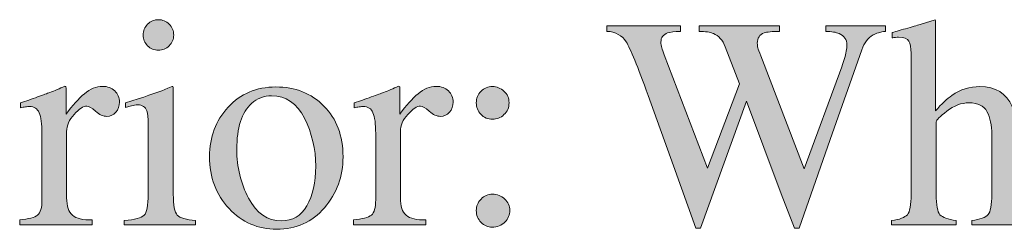
# Model space of a CAD drawing. Units: inches. Extents: x 0 to 11, y -8.5 to 0.
# Drawn here: x 7.8 to 8.2, y -1.6 to -1.5 of the extents above; entities that cross this region are included whole.
import ezdxf

# ---------------------------------------------------------------- set-up
doc = ezdxf.new("R2010")
doc.units = ezdxf.units.IN
doc.header["$MEASUREMENT"] = 0
doc.layers.add('Layer 1', color=7, linetype='Continuous')

# ---------------------------------------------------------------- blocks, each defined once
blk = doc.blocks.new('block 399')
at = {"layer": 'Layer 1', "true_color": 0xffffff}
h = blk.add_hatch(color=7, dxfattribs=at)
h.dxf.hatch_style = 2
edge = h.paths.add_edge_path()
edge.add_spline(control_points=[(7.84809, -1.57094), (7.85244, -1.57053), (7.85518, -1.56978), (7.85634, -1.56871), (7.85746, -1.56763), (7.85805, -1.56471), (7.85805, -1.55995), (7.85805, -1.55995), (7.85805, -1.53084), (7.85805, -1.53084), (7.85805, -1.5282), (7.85786, -1.52637), (7.85749, -1.52534), (7.85688, -1.52368), (7.8556, -1.52284), (7.85365, -1.52284), (7.85319, -1.52284), (7.85276, -1.52288), (7.85234, -1.52296), (7.8519, -1.52304), (7.85067, -1.52337), (7.84863, -1.52394), (7.84863, -1.52394), (7.84863, -1.52205), (7.84863, -1.52205), (7.84863, -1.52205), (7.85126, -1.52119), (7.85126, -1.52119), (7.85838, -1.51888), (7.86335, -1.51713), (7.86616, -1.51595), (7.8673, -1.51546), (7.86803, -1.51522), (7.86835, -1.51522), (7.86844, -1.5155), (7.86848, -1.5158), (7.86848, -1.51613), (7.86848, -1.51613), (7.86848, -1.55995), (7.86848, -1.55995), (7.86848, -1.56459), (7.86903, -1.5675), (7.87016, -1.56868), (7.87127, -1.56986), (7.87381, -1.57061), (7.87775, -1.57094), (7.87775, -1.57094), (7.87775, -1.57265), (7.87775, -1.57265), (7.87775, -1.57265), (7.84809, -1.57265), (7.84809, -1.57265), (7.84809, -1.57265), (7.84809, -1.57094), (7.84809, -1.57094)], knot_values=[0, 0, 0, 0, 1, 1, 1, 2, 2, 2, 3, 3, 3, 4, 4, 4, 5, 5, 5, 6, 6, 6, 7, 7, 7, 8, 8, 8, 9, 9, 9, 10, 10, 10, 11, 11, 11, 12, 12, 12, 13, 13, 13, 14, 14, 14, 15, 15, 15, 16, 16, 16, 17, 17, 17, 18, 18, 18, 18], degree=3, periodic=1)
edge = h.paths.add_edge_path()
edge.add_spline(control_points=[(7.8578, -1.48933), (7.85902, -1.48806), (7.86051, -1.48744), (7.8623, -1.48744), (7.86405, -1.48744), (7.86556, -1.48806), (7.86679, -1.4893), (7.86804, -1.49053), (7.86865, -1.49204), (7.86865, -1.49382), (7.86865, -1.49556), (7.86804, -1.49704), (7.86679, -1.49828), (7.86556, -1.49953), (7.86405, -1.50014), (7.8623, -1.50014), (7.86051, -1.50014), (7.85902, -1.49953), (7.8578, -1.49828), (7.85658, -1.49704), (7.85596, -1.49556), (7.85596, -1.49382), (7.85596, -1.49208), (7.85658, -1.49057), (7.8578, -1.48933)], knot_values=[0, 0, 0, 0, 1, 1, 1, 2, 2, 2, 3, 3, 3, 4, 4, 4, 5, 5, 5, 6, 6, 6, 7, 7, 7, 8, 8, 8, 8], degree=3, periodic=1)
h = blk.add_hatch(color=7, dxfattribs=at)
h.dxf.hatch_style = 2
edge = h.paths.add_edge_path()
edge.add_spline(control_points=[(8.07951, -1.48994), (8.07951, -1.48994), (8.07951, -1.49227), (8.07951, -1.49227), (8.07703, -1.49235), (8.07525, -1.49257), (8.07419, -1.49293), (8.07232, -1.49363), (8.07138, -1.49489), (8.07138, -1.49672), (8.07138, -1.49753), (8.07149, -1.49833), (8.07172, -1.4991), (8.07194, -1.49988), (8.07228, -1.50087), (8.07273, -1.50209), (8.07273, -1.50209), (8.09081, -1.54909), (8.09081, -1.54909), (8.09081, -1.54909), (8.10402, -1.51407), (8.10402, -1.51407), (8.10402, -1.51407), (8.09817, -1.49874), (8.09817, -1.49874), (8.09707, -1.49597), (8.09542, -1.49411), (8.09322, -1.49318), (8.09192, -1.49261), (8.08995, -1.49231), (8.08731, -1.49227), (8.08731, -1.49227), (8.08731, -1.48994), (8.08731, -1.48994), (8.08731, -1.48994), (8.12078, -1.48994), (8.12078, -1.48994), (8.12078, -1.48994), (8.12078, -1.49227), (8.12078, -1.49227), (8.11765, -1.49231), (8.11549, -1.49253), (8.11431, -1.49293), (8.11244, -1.49363), (8.1115, -1.49505), (8.1115, -1.49721), (8.1115, -1.49794), (8.11159, -1.49858), (8.11175, -1.49913), (8.11191, -1.49967), (8.11232, -1.50081), (8.11297, -1.50252), (8.11297, -1.50252), (8.13104, -1.5494), (8.13104, -1.5494), (8.13104, -1.5494), (8.14667, -1.50697), (8.14667, -1.50697), (8.14757, -1.50457), (8.14818, -1.50244), (8.14851, -1.50057), (8.14871, -1.49951), (8.1488, -1.49866), (8.1488, -1.49799), (8.1488, -1.49569), (8.14771, -1.49407), (8.14551, -1.49318), (8.14429, -1.49265), (8.14246, -1.49235), (8.14001, -1.49227), (8.14001, -1.49227), (8.14001, -1.48994), (8.14001, -1.48994), (8.14001, -1.48994), (8.16484, -1.48994), (8.16484, -1.48994), (8.16484, -1.48994), (8.16484, -1.49227), (8.16484, -1.49227), (8.1626, -1.49259), (8.16089, -1.4931), (8.15971, -1.49379), (8.15759, -1.49497), (8.15601, -1.49702), (8.15495, -1.49991), (8.15495, -1.49991), (8.14186, -1.53716), (8.14186, -1.53716), (8.14186, -1.53716), (8.13681, -1.55154), (8.13681, -1.55154), (8.13681, -1.55154), (8.12889, -1.57411), (8.12889, -1.57411), (8.12889, -1.57411), (8.12695, -1.57411), (8.12695, -1.57411), (8.12695, -1.57411), (8.12149, -1.5598), (8.12149, -1.5598), (8.12149, -1.5598), (8.10701, -1.52131), (8.10701, -1.52131), (8.10701, -1.52131), (8.08782, -1.57411), (8.08782, -1.57411), (8.08782, -1.57411), (8.08594, -1.57411), (8.08594, -1.57411), (8.08594, -1.57411), (8.07662, -1.54822), (8.07662, -1.54822), (8.07662, -1.54822), (8.06608, -1.51891), (8.06608, -1.51891), (8.06173, -1.50684), (8.05869, -1.49943), (8.05697, -1.49668), (8.05523, -1.49394), (8.05254, -1.49247), (8.04888, -1.49227), (8.04888, -1.49227), (8.04888, -1.48994), (8.04888, -1.48994), (8.04888, -1.48994), (8.07951, -1.48994), (8.07951, -1.48994)], knot_values=[0, 0, 0, 0, 1, 1, 1, 2, 2, 2, 3, 3, 3, 4, 4, 4, 5, 5, 5, 6, 6, 6, 7, 7, 7, 8, 8, 8, 9, 9, 9, 10, 10, 10, 11, 11, 11, 12, 12, 12, 13, 13, 13, 14, 14, 14, 15, 15, 15, 16, 16, 16, 17, 17, 17, 18, 18, 18, 19, 19, 19, 20, 20, 20, 21, 21, 21, 22, 22, 22, 23, 23, 23, 24, 24, 24, 25, 25, 25, 26, 26, 26, 27, 27, 27, 28, 28, 28, 29, 29, 29, 30, 30, 30, 31, 31, 31, 32, 32, 32, 33, 33, 33, 34, 34, 34, 35, 35, 35, 36, 36, 36, 37, 37, 37, 38, 38, 38, 39, 39, 39, 40, 40, 40, 41, 41, 41, 42, 42, 42, 42], degree=3, periodic=1)
h = blk.add_hatch(color=7, dxfattribs=at)
h.dxf.hatch_style = 2
edge = h.paths.add_edge_path()
edge.add_spline(control_points=[(8.16737, -1.57094), (8.17071, -1.57049), (8.17289, -1.56966), (8.17394, -1.56847), (8.17497, -1.56726), (8.1755, -1.56443), (8.1755, -1.55995), (8.1755, -1.55995), (8.1755, -1.50136), (8.1755, -1.50136), (8.1755, -1.49908), (8.1752, -1.4974), (8.1746, -1.49632), (8.17402, -1.49524), (8.17258, -1.49471), (8.1703, -1.49471), (8.16985, -1.49471), (8.16942, -1.49474), (8.16899, -1.49479), (8.16857, -1.49486), (8.16808, -1.49493), (8.16755, -1.49501), (8.16755, -1.49501), (8.16755, -1.49281), (8.16755, -1.49281), (8.16934, -1.49228), (8.17155, -1.49164), (8.17418, -1.49089), (8.1768, -1.49014), (8.17862, -1.4896), (8.17965, -1.48927), (8.17965, -1.48927), (8.18551, -1.48744), (8.18551, -1.48744), (8.18551, -1.48744), (8.18561, -1.48787), (8.18561, -1.48787), (8.18561, -1.48787), (8.18561, -1.52534), (8.18561, -1.52534), (8.18819, -1.52241), (8.19046, -1.52026), (8.19245, -1.51888), (8.19603, -1.51644), (8.19991, -1.51522), (8.20406, -1.51522), (8.21065, -1.51522), (8.21514, -1.51799), (8.21754, -1.52352), (8.21884, -1.52645), (8.2195, -1.53029), (8.2195, -1.53505), (8.2195, -1.53505), (8.2195, -1.55995), (8.2195, -1.55995), (8.2195, -1.56426), (8.22, -1.56707), (8.22099, -1.56837), (8.22199, -1.56968), (8.22403, -1.57053), (8.22712, -1.57094), (8.22712, -1.57094), (8.22712, -1.57265), (8.22712, -1.57265), (8.22712, -1.57265), (8.2007, -1.57265), (8.2007, -1.57265), (8.2007, -1.57265), (8.2007, -1.57094), (8.2007, -1.57094), (8.20424, -1.57045), (8.20652, -1.56962), (8.20753, -1.56844), (8.20855, -1.56726), (8.20905, -1.56443), (8.20905, -1.55995), (8.20905, -1.55995), (8.20905, -1.53524), (8.20905, -1.53524), (8.20905, -1.53129), (8.2084, -1.52809), (8.20707, -1.52565), (8.20576, -1.52321), (8.20326, -1.52199), (8.1996, -1.52199), (8.19642, -1.52199), (8.19335, -1.52313), (8.19039, -1.5254), (8.18741, -1.52768), (8.18593, -1.52917), (8.18593, -1.52987), (8.18593, -1.52987), (8.18593, -1.55995), (8.18593, -1.55995), (8.18593, -1.56451), (8.18646, -1.56736), (8.18751, -1.5685), (8.18857, -1.56963), (8.19082, -1.57045), (8.1943, -1.57094), (8.1943, -1.57094), (8.1943, -1.57265), (8.1943, -1.57265), (8.1943, -1.57265), (8.16737, -1.57265), (8.16737, -1.57265), (8.16737, -1.57265), (8.16737, -1.57094), (8.16737, -1.57094)], knot_values=[0, 0, 0, 0, 1, 1, 1, 2, 2, 2, 3, 3, 3, 4, 4, 4, 5, 5, 5, 6, 6, 6, 7, 7, 7, 8, 8, 8, 9, 9, 9, 10, 10, 10, 11, 11, 11, 12, 12, 12, 13, 13, 13, 14, 14, 14, 15, 15, 15, 16, 16, 16, 17, 17, 17, 18, 18, 18, 19, 19, 19, 20, 20, 20, 21, 21, 21, 22, 22, 22, 23, 23, 23, 24, 24, 24, 25, 25, 25, 26, 26, 26, 27, 27, 27, 28, 28, 28, 29, 29, 29, 30, 30, 30, 31, 31, 31, 32, 32, 32, 33, 33, 33, 34, 34, 34, 35, 35, 35, 36, 36, 36, 36], degree=3, periodic=1)
h = blk.add_hatch(color=7, dxfattribs=at)
h.dxf.hatch_style = 2
edge = h.paths.add_edge_path()
edge.add_spline(control_points=[(7.80457, -1.57064), (7.80831, -1.57031), (7.8108, -1.56965), (7.81203, -1.56864), (7.81325, -1.56765), (7.81384, -1.56552), (7.81384, -1.56227), (7.81384, -1.56227), (7.81384, -1.53475), (7.81384, -1.53475), (7.81384, -1.53071), (7.81348, -1.52783), (7.81272, -1.52611), (7.81197, -1.52437), (7.81059, -1.52352), (7.80861, -1.52352), (7.80819, -1.52352), (7.80766, -1.52356), (7.80698, -1.52367), (7.80632, -1.52376), (7.80561, -1.5239), (7.80488, -1.52406), (7.80488, -1.52406), (7.80488, -1.52205), (7.80488, -1.52205), (7.80718, -1.52124), (7.80956, -1.5204), (7.812, -1.51954), (7.81443, -1.51869), (7.81611, -1.51808), (7.81704, -1.51771), (7.81908, -1.51694), (7.82117, -1.51606), (7.82331, -1.51508), (7.82359, -1.51508), (7.82377, -1.51519), (7.82383, -1.51539), (7.82389, -1.5156), (7.82392, -1.51603), (7.82392, -1.51668), (7.82392, -1.51668), (7.82392, -1.52669), (7.82392, -1.52669), (7.82654, -1.52307), (7.82905, -1.52024), (7.83148, -1.5182), (7.8339, -1.51617), (7.83643, -1.51515), (7.83904, -1.51515), (7.84112, -1.51515), (7.84281, -1.51577), (7.84412, -1.51701), (7.84542, -1.51826), (7.84607, -1.51982), (7.84607, -1.52167), (7.84607, -1.52336), (7.84558, -1.52475), (7.84458, -1.52589), (7.84359, -1.52703), (7.84233, -1.5276), (7.84083, -1.5276), (7.83927, -1.5276), (7.83773, -1.5269), (7.83615, -1.52547), (7.83459, -1.52405), (7.83336, -1.52333), (7.83247, -1.52333), (7.83104, -1.52333), (7.82929, -1.52448), (7.82722, -1.52677), (7.82514, -1.52908), (7.8241, -1.53144), (7.8241, -1.53388), (7.8241, -1.53388), (7.8241, -1.56141), (7.8241, -1.56141), (7.8241, -1.56491), (7.82491, -1.56734), (7.82654, -1.56871), (7.82817, -1.57007), (7.83088, -1.57072), (7.83466, -1.57064), (7.83466, -1.57064), (7.83466, -1.57265), (7.83466, -1.57265), (7.83466, -1.57265), (7.80457, -1.57265), (7.80457, -1.57265), (7.80457, -1.57265), (7.80457, -1.57064), (7.80457, -1.57064)], knot_values=[0, 0, 0, 0, 1, 1, 1, 2, 2, 2, 3, 3, 3, 4, 4, 4, 5, 5, 5, 6, 6, 6, 7, 7, 7, 8, 8, 8, 9, 9, 9, 10, 10, 10, 11, 11, 11, 12, 12, 12, 13, 13, 13, 14, 14, 14, 15, 15, 15, 16, 16, 16, 17, 17, 17, 18, 18, 18, 19, 19, 19, 20, 20, 20, 21, 21, 21, 22, 22, 22, 23, 23, 23, 24, 24, 24, 25, 25, 25, 26, 26, 26, 27, 27, 27, 28, 28, 28, 29, 29, 29, 30, 30, 30, 30], degree=3, periodic=1)
h = blk.add_hatch(color=7, dxfattribs=at)
h.dxf.hatch_style = 2
edge = h.paths.add_edge_path()
edge.add_spline(control_points=[(7.89128, -1.52379), (7.89643, -1.51819), (7.90305, -1.51539), (7.91115, -1.51539), (7.9192, -1.51539), (7.92588, -1.51804), (7.93117, -1.52333), (7.93646, -1.52862), (7.9391, -1.53566), (7.9391, -1.54445), (7.9391, -1.55254), (7.93654, -1.55958), (7.93141, -1.56557), (7.92628, -1.57155), (7.91965, -1.57454), (7.91151, -1.57454), (7.9037, -1.57454), (7.89708, -1.57167), (7.89167, -1.56593), (7.88626, -1.56019), (7.88356, -1.55299), (7.88356, -1.54433), (7.88356, -1.53623), (7.88614, -1.52938), (7.89128, -1.52379)], knot_values=[0, 0, 0, 0, 1, 1, 1, 2, 2, 2, 3, 3, 3, 4, 4, 4, 5, 5, 5, 6, 6, 6, 7, 7, 7, 8, 8, 8, 8], degree=3, periodic=1)
edge = h.paths.add_edge_path()
edge.add_spline(control_points=[(7.90103, -1.52223), (7.89695, -1.52593), (7.89491, -1.53232), (7.89491, -1.5414), (7.89491, -1.54864), (7.89655, -1.55539), (7.89983, -1.56166), (7.90312, -1.56793), (7.90767, -1.57106), (7.91351, -1.57106), (7.91806, -1.57106), (7.92158, -1.56897), (7.92405, -1.56478), (7.92651, -1.56059), (7.92775, -1.55509), (7.92775, -1.54829), (7.92775, -1.54126), (7.92617, -1.53461), (7.92304, -1.5284), (7.91989, -1.52216), (7.91535, -1.51906), (7.9094, -1.51906), (7.90618, -1.51906), (7.90339, -1.52011), (7.90103, -1.52223)], knot_values=[0, 0, 0, 0, 1, 1, 1, 2, 2, 2, 3, 3, 3, 4, 4, 4, 5, 5, 5, 6, 6, 6, 7, 7, 7, 8, 8, 8, 8], degree=3, periodic=1)
h = blk.add_hatch(color=7, dxfattribs=at)
h.dxf.hatch_style = 2
edge = h.paths.add_edge_path()
edge.add_spline(control_points=[(7.94343, -1.57064), (7.94717, -1.57031), (7.94967, -1.56965), (7.95089, -1.56864), (7.95211, -1.56765), (7.9527, -1.56552), (7.9527, -1.56227), (7.9527, -1.56227), (7.9527, -1.53475), (7.9527, -1.53475), (7.9527, -1.53071), (7.95234, -1.52783), (7.95158, -1.52611), (7.95083, -1.52437), (7.94945, -1.52352), (7.94747, -1.52352), (7.94705, -1.52352), (7.94652, -1.52356), (7.94584, -1.52367), (7.94518, -1.52376), (7.94447, -1.5239), (7.94374, -1.52406), (7.94374, -1.52406), (7.94374, -1.52205), (7.94374, -1.52205), (7.94604, -1.52124), (7.94842, -1.5204), (7.95086, -1.51954), (7.95329, -1.51869), (7.95497, -1.51808), (7.95591, -1.51771), (7.95794, -1.51694), (7.96003, -1.51606), (7.96217, -1.51508), (7.96246, -1.51508), (7.96263, -1.51519), (7.96269, -1.51539), (7.96275, -1.5156), (7.96278, -1.51603), (7.96278, -1.51668), (7.96278, -1.51668), (7.96278, -1.52669), (7.96278, -1.52669), (7.9654, -1.52307), (7.96791, -1.52024), (7.97034, -1.5182), (7.97276, -1.51617), (7.97529, -1.51515), (7.97791, -1.51515), (7.97998, -1.51515), (7.98168, -1.51577), (7.98298, -1.51701), (7.98428, -1.51826), (7.98493, -1.51982), (7.98493, -1.52167), (7.98493, -1.52336), (7.98444, -1.52475), (7.98344, -1.52589), (7.98245, -1.52703), (7.98119, -1.5276), (7.9797, -1.5276), (7.97814, -1.5276), (7.97659, -1.5269), (7.97502, -1.52547), (7.97346, -1.52405), (7.97222, -1.52333), (7.97133, -1.52333), (7.9699, -1.52333), (7.96815, -1.52448), (7.96608, -1.52677), (7.964, -1.52908), (7.96296, -1.53144), (7.96296, -1.53388), (7.96296, -1.53388), (7.96296, -1.56141), (7.96296, -1.56141), (7.96296, -1.56491), (7.96377, -1.56734), (7.9654, -1.56871), (7.96703, -1.57007), (7.96974, -1.57072), (7.97352, -1.57064), (7.97352, -1.57064), (7.97352, -1.57265), (7.97352, -1.57265), (7.97352, -1.57265), (7.94343, -1.57265), (7.94343, -1.57265), (7.94343, -1.57265), (7.94343, -1.57064), (7.94343, -1.57064)], knot_values=[0, 0, 0, 0, 1, 1, 1, 2, 2, 2, 3, 3, 3, 4, 4, 4, 5, 5, 5, 6, 6, 6, 7, 7, 7, 8, 8, 8, 9, 9, 9, 10, 10, 10, 11, 11, 11, 12, 12, 12, 13, 13, 13, 14, 14, 14, 15, 15, 15, 16, 16, 16, 17, 17, 17, 18, 18, 18, 19, 19, 19, 20, 20, 20, 21, 21, 21, 22, 22, 22, 23, 23, 23, 24, 24, 24, 25, 25, 25, 26, 26, 26, 27, 27, 27, 28, 28, 28, 29, 29, 29, 30, 30, 30, 30], degree=3, periodic=1)
h = blk.add_hatch(color=7, dxfattribs=at)
h.dxf.hatch_style = 2
edge = h.paths.add_edge_path()
edge.add_spline(control_points=[(8.00609, -1.5269), (8.00468, -1.52818), (8.00308, -1.52882), (8.0013, -1.52882), (7.99935, -1.52882), (7.99773, -1.52813), (7.99647, -1.52675), (7.99521, -1.52536), (7.99457, -1.52378), (7.99457, -1.52199), (7.99457, -1.52011), (7.99523, -1.51851), (7.99653, -1.5172), (7.99783, -1.51587), (7.99942, -1.51522), (8.0013, -1.51522), (8.00308, -1.51522), (8.00468, -1.51586), (8.00609, -1.51713), (8.00749, -1.51842), (8.00819, -1.52002), (8.00819, -1.52192), (8.00819, -1.52397), (8.00749, -1.52562), (8.00609, -1.5269)], knot_values=[0, 0, 0, 0, 1, 1, 1, 2, 2, 2, 3, 3, 3, 4, 4, 4, 5, 5, 5, 6, 6, 6, 7, 7, 7, 8, 8, 8, 8], degree=3, periodic=1)
edge = h.paths.add_edge_path()
edge.add_spline(control_points=[(7.99657, -1.57167), (7.99524, -1.57033), (7.99457, -1.5687), (7.99457, -1.56679), (7.99457, -1.56495), (7.99523, -1.56335), (7.99653, -1.562), (7.99783, -1.56063), (7.99944, -1.55995), (8.00136, -1.55995), (8.00327, -1.55995), (8.00494, -1.56061), (8.00636, -1.56193), (8.00779, -1.56326), (8.00849, -1.56486), (8.00849, -1.56673), (8.00849, -1.56852), (8.00783, -1.57012), (8.00648, -1.57155), (8.00514, -1.57297), (8.00335, -1.57368), (8.00111, -1.57368), (7.9994, -1.57368), (7.99788, -1.57301), (7.99657, -1.57167)], knot_values=[0, 0, 0, 0, 1, 1, 1, 2, 2, 2, 3, 3, 3, 4, 4, 4, 5, 5, 5, 6, 6, 6, 7, 7, 7, 8, 8, 8, 8], degree=3, periodic=1)
at = {"layer": 'Layer 1', "lineweight": 0}
for points, knots in [([(7.8578, -1.48933), (7.85902, -1.48806), (7.86051, -1.48744), (7.8623, -1.48744), (7.86405, -1.48744), (7.86556, -1.48806), (7.86679, -1.4893), (7.86804, -1.49053), (7.86865, -1.49204), (7.86865, -1.49382), (7.86865, -1.49556), (7.86804, -1.49704), (7.86679, -1.49828), (7.86556, -1.49953), (7.86405, -1.50014), (7.8623, -1.50014), (7.86051, -1.50014), (7.85902, -1.49953), (7.8578, -1.49828), (7.85658, -1.49704), (7.85596, -1.49556), (7.85596, -1.49382), (7.85596, -1.49208), (7.85658, -1.49057), (7.8578, -1.48933)], [0, 0, 0, 0, 1, 1, 1, 2, 2, 2, 3, 3, 3, 4, 4, 4, 5, 5, 5, 6, 6, 6, 7, 7, 7, 8, 8, 8, 8]), ([(8.07951, -1.48994), (8.07951, -1.48994), (8.07951, -1.49227), (8.07951, -1.49227), (8.07703, -1.49235), (8.07525, -1.49257), (8.07419, -1.49293), (8.07232, -1.49363), (8.07138, -1.49489), (8.07138, -1.49672), (8.07138, -1.49753), (8.07149, -1.49833), (8.07172, -1.4991), (8.07194, -1.49988), (8.07228, -1.50087), (8.07273, -1.50209), (8.07273, -1.50209), (8.09081, -1.54909), (8.09081, -1.54909), (8.09081, -1.54909), (8.10402, -1.51407), (8.10402, -1.51407), (8.10402, -1.51407), (8.09817, -1.49874), (8.09817, -1.49874), (8.09707, -1.49597), (8.09542, -1.49411), (8.09322, -1.49318), (8.09192, -1.49261), (8.08995, -1.49231), (8.08731, -1.49227), (8.08731, -1.49227), (8.08731, -1.48994), (8.08731, -1.48994), (8.08731, -1.48994), (8.12078, -1.48994), (8.12078, -1.48994), (8.12078, -1.48994), (8.12078, -1.49227), (8.12078, -1.49227), (8.11765, -1.49231), (8.11549, -1.49253), (8.11431, -1.49293), (8.11244, -1.49363), (8.1115, -1.49505), (8.1115, -1.49721), (8.1115, -1.49794), (8.11159, -1.49858), (8.11175, -1.49913), (8.11191, -1.49967), (8.11232, -1.50081), (8.11297, -1.50252), (8.11297, -1.50252), (8.13104, -1.5494), (8.13104, -1.5494), (8.13104, -1.5494), (8.14667, -1.50697), (8.14667, -1.50697), (8.14757, -1.50457), (8.14818, -1.50244), (8.14851, -1.50057), (8.14871, -1.49951), (8.1488, -1.49866), (8.1488, -1.49799), (8.1488, -1.49569), (8.14771, -1.49407), (8.14551, -1.49318), (8.14429, -1.49265), (8.14246, -1.49235), (8.14001, -1.49227), (8.14001, -1.49227), (8.14001, -1.48994), (8.14001, -1.48994), (8.14001, -1.48994), (8.16484, -1.48994), (8.16484, -1.48994), (8.16484, -1.48994), (8.16484, -1.49227), (8.16484, -1.49227), (8.1626, -1.49259), (8.16089, -1.4931), (8.15971, -1.49379), (8.15759, -1.49497), (8.15601, -1.49702), (8.15495, -1.49991), (8.15495, -1.49991), (8.14186, -1.53716), (8.14186, -1.53716), (8.14186, -1.53716), (8.13681, -1.55154), (8.13681, -1.55154), (8.13681, -1.55154), (8.12889, -1.57411), (8.12889, -1.57411), (8.12889, -1.57411), (8.12695, -1.57411), (8.12695, -1.57411), (8.12695, -1.57411), (8.12149, -1.5598), (8.12149, -1.5598), (8.12149, -1.5598), (8.10701, -1.52131), (8.10701, -1.52131), (8.10701, -1.52131), (8.08782, -1.57411), (8.08782, -1.57411), (8.08782, -1.57411), (8.08594, -1.57411), (8.08594, -1.57411), (8.08594, -1.57411), (8.07662, -1.54822), (8.07662, -1.54822), (8.07662, -1.54822), (8.06608, -1.51891), (8.06608, -1.51891), (8.06173, -1.50684), (8.05869, -1.49943), (8.05697, -1.49668), (8.05523, -1.49394), (8.05254, -1.49247), (8.04888, -1.49227), (8.04888, -1.49227), (8.04888, -1.48994), (8.04888, -1.48994), (8.04888, -1.48994), (8.07951, -1.48994), (8.07951, -1.48994)], [0, 0, 0, 0, 1, 1, 1, 2, 2, 2, 3, 3, 3, 4, 4, 4, 5, 5, 5, 6, 6, 6, 7, 7, 7, 8, 8, 8, 9, 9, 9, 10, 10, 10, 11, 11, 11, 12, 12, 12, 13, 13, 13, 14, 14, 14, 15, 15, 15, 16, 16, 16, 17, 17, 17, 18, 18, 18, 19, 19, 19, 20, 20, 20, 21, 21, 21, 22, 22, 22, 23, 23, 23, 24, 24, 24, 25, 25, 25, 26, 26, 26, 27, 27, 27, 28, 28, 28, 29, 29, 29, 30, 30, 30, 31, 31, 31, 32, 32, 32, 33, 33, 33, 34, 34, 34, 35, 35, 35, 36, 36, 36, 37, 37, 37, 38, 38, 38, 39, 39, 39, 40, 40, 40, 41, 41, 41, 42, 42, 42, 42]), ([(8.16737, -1.57094), (8.17071, -1.57049), (8.17289, -1.56966), (8.17394, -1.56847), (8.17497, -1.56726), (8.1755, -1.56443), (8.1755, -1.55995), (8.1755, -1.55995), (8.1755, -1.50136), (8.1755, -1.50136), (8.1755, -1.49908), (8.1752, -1.4974), (8.1746, -1.49632), (8.17402, -1.49524), (8.17258, -1.49471), (8.1703, -1.49471), (8.16985, -1.49471), (8.16942, -1.49474), (8.16899, -1.49479), (8.16857, -1.49486), (8.16808, -1.49493), (8.16755, -1.49501), (8.16755, -1.49501), (8.16755, -1.49281), (8.16755, -1.49281), (8.16934, -1.49228), (8.17155, -1.49164), (8.17418, -1.49089), (8.1768, -1.49014), (8.17862, -1.4896), (8.17965, -1.48927), (8.17965, -1.48927), (8.18551, -1.48744), (8.18551, -1.48744), (8.18551, -1.48744), (8.18561, -1.48787), (8.18561, -1.48787), (8.18561, -1.48787), (8.18561, -1.52534), (8.18561, -1.52534), (8.18819, -1.52241), (8.19046, -1.52026), (8.19245, -1.51888), (8.19603, -1.51644), (8.19991, -1.51522), (8.20406, -1.51522), (8.21065, -1.51522), (8.21514, -1.51799), (8.21754, -1.52352), (8.21884, -1.52645), (8.2195, -1.53029), (8.2195, -1.53505), (8.2195, -1.53505), (8.2195, -1.55995), (8.2195, -1.55995), (8.2195, -1.56426), (8.22, -1.56707), (8.22099, -1.56837), (8.22199, -1.56968), (8.22403, -1.57053), (8.22712, -1.57094), (8.22712, -1.57094), (8.22712, -1.57265), (8.22712, -1.57265), (8.22712, -1.57265), (8.2007, -1.57265), (8.2007, -1.57265), (8.2007, -1.57265), (8.2007, -1.57094), (8.2007, -1.57094), (8.20424, -1.57045), (8.20652, -1.56962), (8.20753, -1.56844), (8.20855, -1.56726), (8.20905, -1.56443), (8.20905, -1.55995), (8.20905, -1.55995), (8.20905, -1.53524), (8.20905, -1.53524), (8.20905, -1.53129), (8.2084, -1.52809), (8.20707, -1.52565), (8.20576, -1.52321), (8.20326, -1.52199), (8.1996, -1.52199), (8.19642, -1.52199), (8.19335, -1.52313), (8.19039, -1.5254), (8.18741, -1.52768), (8.18593, -1.52917), (8.18593, -1.52987), (8.18593, -1.52987), (8.18593, -1.55995), (8.18593, -1.55995), (8.18593, -1.56451), (8.18646, -1.56736), (8.18751, -1.5685), (8.18857, -1.56963), (8.19082, -1.57045), (8.1943, -1.57094), (8.1943, -1.57094), (8.1943, -1.57265), (8.1943, -1.57265), (8.1943, -1.57265), (8.16737, -1.57265), (8.16737, -1.57265), (8.16737, -1.57265), (8.16737, -1.57094), (8.16737, -1.57094)], [0, 0, 0, 0, 1, 1, 1, 2, 2, 2, 3, 3, 3, 4, 4, 4, 5, 5, 5, 6, 6, 6, 7, 7, 7, 8, 8, 8, 9, 9, 9, 10, 10, 10, 11, 11, 11, 12, 12, 12, 13, 13, 13, 14, 14, 14, 15, 15, 15, 16, 16, 16, 17, 17, 17, 18, 18, 18, 19, 19, 19, 20, 20, 20, 21, 21, 21, 22, 22, 22, 23, 23, 23, 24, 24, 24, 25, 25, 25, 26, 26, 26, 27, 27, 27, 28, 28, 28, 29, 29, 29, 30, 30, 30, 31, 31, 31, 32, 32, 32, 33, 33, 33, 34, 34, 34, 35, 35, 35, 36, 36, 36, 36]), ([(7.80457, -1.57064), (7.80831, -1.57031), (7.8108, -1.56965), (7.81203, -1.56864), (7.81325, -1.56765), (7.81384, -1.56552), (7.81384, -1.56227), (7.81384, -1.56227), (7.81384, -1.53475), (7.81384, -1.53475), (7.81384, -1.53071), (7.81348, -1.52783), (7.81272, -1.52611), (7.81197, -1.52437), (7.81059, -1.52352), (7.80861, -1.52352), (7.80819, -1.52352), (7.80766, -1.52356), (7.80698, -1.52367), (7.80632, -1.52376), (7.80561, -1.5239), (7.80488, -1.52406), (7.80488, -1.52406), (7.80488, -1.52205), (7.80488, -1.52205), (7.80718, -1.52124), (7.80956, -1.5204), (7.812, -1.51954), (7.81443, -1.51869), (7.81611, -1.51808), (7.81704, -1.51771), (7.81908, -1.51694), (7.82117, -1.51606), (7.82331, -1.51508), (7.82359, -1.51508), (7.82377, -1.51519), (7.82383, -1.51539), (7.82389, -1.5156), (7.82392, -1.51603), (7.82392, -1.51668), (7.82392, -1.51668), (7.82392, -1.52669), (7.82392, -1.52669), (7.82654, -1.52307), (7.82905, -1.52024), (7.83148, -1.5182), (7.8339, -1.51617), (7.83643, -1.51515), (7.83904, -1.51515), (7.84112, -1.51515), (7.84281, -1.51577), (7.84412, -1.51701), (7.84542, -1.51826), (7.84607, -1.51982), (7.84607, -1.52167), (7.84607, -1.52336), (7.84558, -1.52475), (7.84458, -1.52589), (7.84359, -1.52703), (7.84233, -1.5276), (7.84083, -1.5276), (7.83927, -1.5276), (7.83773, -1.5269), (7.83615, -1.52547), (7.83459, -1.52405), (7.83336, -1.52333), (7.83247, -1.52333), (7.83104, -1.52333), (7.82929, -1.52448), (7.82722, -1.52677), (7.82514, -1.52908), (7.8241, -1.53144), (7.8241, -1.53388), (7.8241, -1.53388), (7.8241, -1.56141), (7.8241, -1.56141), (7.8241, -1.56491), (7.82491, -1.56734), (7.82654, -1.56871), (7.82817, -1.57007), (7.83088, -1.57072), (7.83466, -1.57064), (7.83466, -1.57064), (7.83466, -1.57265), (7.83466, -1.57265), (7.83466, -1.57265), (7.80457, -1.57265), (7.80457, -1.57265), (7.80457, -1.57265), (7.80457, -1.57064), (7.80457, -1.57064)], [0, 0, 0, 0, 1, 1, 1, 2, 2, 2, 3, 3, 3, 4, 4, 4, 5, 5, 5, 6, 6, 6, 7, 7, 7, 8, 8, 8, 9, 9, 9, 10, 10, 10, 11, 11, 11, 12, 12, 12, 13, 13, 13, 14, 14, 14, 15, 15, 15, 16, 16, 16, 17, 17, 17, 18, 18, 18, 19, 19, 19, 20, 20, 20, 21, 21, 21, 22, 22, 22, 23, 23, 23, 24, 24, 24, 25, 25, 25, 26, 26, 26, 27, 27, 27, 28, 28, 28, 29, 29, 29, 30, 30, 30, 30]), ([(7.84809, -1.57094), (7.85244, -1.57053), (7.85518, -1.56978), (7.85634, -1.56871), (7.85746, -1.56763), (7.85805, -1.56471), (7.85805, -1.55995), (7.85805, -1.55995), (7.85805, -1.53084), (7.85805, -1.53084), (7.85805, -1.5282), (7.85786, -1.52637), (7.85749, -1.52534), (7.85688, -1.52368), (7.8556, -1.52284), (7.85365, -1.52284), (7.85319, -1.52284), (7.85276, -1.52288), (7.85234, -1.52296), (7.8519, -1.52304), (7.85067, -1.52337), (7.84863, -1.52394), (7.84863, -1.52394), (7.84863, -1.52205), (7.84863, -1.52205), (7.84863, -1.52205), (7.85126, -1.52119), (7.85126, -1.52119), (7.85838, -1.51888), (7.86335, -1.51713), (7.86616, -1.51595), (7.8673, -1.51546), (7.86803, -1.51522), (7.86835, -1.51522), (7.86844, -1.5155), (7.86848, -1.5158), (7.86848, -1.51613), (7.86848, -1.51613), (7.86848, -1.55995), (7.86848, -1.55995), (7.86848, -1.56459), (7.86903, -1.5675), (7.87016, -1.56868), (7.87127, -1.56986), (7.87381, -1.57061), (7.87775, -1.57094), (7.87775, -1.57094), (7.87775, -1.57265), (7.87775, -1.57265), (7.87775, -1.57265), (7.84809, -1.57265), (7.84809, -1.57265), (7.84809, -1.57265), (7.84809, -1.57094), (7.84809, -1.57094)], [0, 0, 0, 0, 1, 1, 1, 2, 2, 2, 3, 3, 3, 4, 4, 4, 5, 5, 5, 6, 6, 6, 7, 7, 7, 8, 8, 8, 9, 9, 9, 10, 10, 10, 11, 11, 11, 12, 12, 12, 13, 13, 13, 14, 14, 14, 15, 15, 15, 16, 16, 16, 17, 17, 17, 18, 18, 18, 18]), ([(7.89128, -1.52379), (7.89643, -1.51819), (7.90305, -1.51539), (7.91115, -1.51539), (7.9192, -1.51539), (7.92588, -1.51804), (7.93117, -1.52333), (7.93646, -1.52862), (7.9391, -1.53566), (7.9391, -1.54445), (7.9391, -1.55254), (7.93654, -1.55958), (7.93141, -1.56557), (7.92628, -1.57155), (7.91965, -1.57454), (7.91151, -1.57454), (7.9037, -1.57454), (7.89708, -1.57167), (7.89167, -1.56593), (7.88626, -1.56019), (7.88356, -1.55299), (7.88356, -1.54433), (7.88356, -1.53623), (7.88614, -1.52938), (7.89128, -1.52379)], [0, 0, 0, 0, 1, 1, 1, 2, 2, 2, 3, 3, 3, 4, 4, 4, 5, 5, 5, 6, 6, 6, 7, 7, 7, 8, 8, 8, 8]), ([(7.94343, -1.57064), (7.94717, -1.57031), (7.94967, -1.56965), (7.95089, -1.56864), (7.95211, -1.56765), (7.9527, -1.56552), (7.9527, -1.56227), (7.9527, -1.56227), (7.9527, -1.53475), (7.9527, -1.53475), (7.9527, -1.53071), (7.95234, -1.52783), (7.95158, -1.52611), (7.95083, -1.52437), (7.94945, -1.52352), (7.94747, -1.52352), (7.94705, -1.52352), (7.94652, -1.52356), (7.94584, -1.52367), (7.94518, -1.52376), (7.94447, -1.5239), (7.94374, -1.52406), (7.94374, -1.52406), (7.94374, -1.52205), (7.94374, -1.52205), (7.94604, -1.52124), (7.94842, -1.5204), (7.95086, -1.51954), (7.95329, -1.51869), (7.95497, -1.51808), (7.95591, -1.51771), (7.95794, -1.51694), (7.96003, -1.51606), (7.96217, -1.51508), (7.96246, -1.51508), (7.96263, -1.51519), (7.96269, -1.51539), (7.96275, -1.5156), (7.96278, -1.51603), (7.96278, -1.51668), (7.96278, -1.51668), (7.96278, -1.52669), (7.96278, -1.52669), (7.9654, -1.52307), (7.96791, -1.52024), (7.97034, -1.5182), (7.97276, -1.51617), (7.97529, -1.51515), (7.97791, -1.51515), (7.97998, -1.51515), (7.98168, -1.51577), (7.98298, -1.51701), (7.98428, -1.51826), (7.98493, -1.51982), (7.98493, -1.52167), (7.98493, -1.52336), (7.98444, -1.52475), (7.98344, -1.52589), (7.98245, -1.52703), (7.98119, -1.5276), (7.9797, -1.5276), (7.97814, -1.5276), (7.97659, -1.5269), (7.97502, -1.52547), (7.97346, -1.52405), (7.97222, -1.52333), (7.97133, -1.52333), (7.9699, -1.52333), (7.96815, -1.52448), (7.96608, -1.52677), (7.964, -1.52908), (7.96296, -1.53144), (7.96296, -1.53388), (7.96296, -1.53388), (7.96296, -1.56141), (7.96296, -1.56141), (7.96296, -1.56491), (7.96377, -1.56734), (7.9654, -1.56871), (7.96703, -1.57007), (7.96974, -1.57072), (7.97352, -1.57064), (7.97352, -1.57064), (7.97352, -1.57265), (7.97352, -1.57265), (7.97352, -1.57265), (7.94343, -1.57265), (7.94343, -1.57265), (7.94343, -1.57265), (7.94343, -1.57064), (7.94343, -1.57064)], [0, 0, 0, 0, 1, 1, 1, 2, 2, 2, 3, 3, 3, 4, 4, 4, 5, 5, 5, 6, 6, 6, 7, 7, 7, 8, 8, 8, 9, 9, 9, 10, 10, 10, 11, 11, 11, 12, 12, 12, 13, 13, 13, 14, 14, 14, 15, 15, 15, 16, 16, 16, 17, 17, 17, 18, 18, 18, 19, 19, 19, 20, 20, 20, 21, 21, 21, 22, 22, 22, 23, 23, 23, 24, 24, 24, 25, 25, 25, 26, 26, 26, 27, 27, 27, 28, 28, 28, 29, 29, 29, 30, 30, 30, 30]), ([(8.00609, -1.5269), (8.00468, -1.52818), (8.00308, -1.52882), (8.0013, -1.52882), (7.99935, -1.52882), (7.99773, -1.52813), (7.99647, -1.52675), (7.99521, -1.52536), (7.99457, -1.52378), (7.99457, -1.52199), (7.99457, -1.52011), (7.99523, -1.51851), (7.99653, -1.5172), (7.99783, -1.51587), (7.99942, -1.51522), (8.0013, -1.51522), (8.00308, -1.51522), (8.00468, -1.51586), (8.00609, -1.51713), (8.00749, -1.51842), (8.00819, -1.52002), (8.00819, -1.52192), (8.00819, -1.52397), (8.00749, -1.52562), (8.00609, -1.5269)], [0, 0, 0, 0, 1, 1, 1, 2, 2, 2, 3, 3, 3, 4, 4, 4, 5, 5, 5, 6, 6, 6, 7, 7, 7, 8, 8, 8, 8]), ([(7.90103, -1.52223), (7.89695, -1.52593), (7.89491, -1.53232), (7.89491, -1.5414), (7.89491, -1.54864), (7.89655, -1.55539), (7.89983, -1.56166), (7.90312, -1.56793), (7.90767, -1.57106), (7.91351, -1.57106), (7.91806, -1.57106), (7.92158, -1.56897), (7.92405, -1.56478), (7.92651, -1.56059), (7.92775, -1.55509), (7.92775, -1.54829), (7.92775, -1.54126), (7.92617, -1.53461), (7.92304, -1.5284), (7.91989, -1.52216), (7.91535, -1.51906), (7.9094, -1.51906), (7.90618, -1.51906), (7.90339, -1.52011), (7.90103, -1.52223)], [0, 0, 0, 0, 1, 1, 1, 2, 2, 2, 3, 3, 3, 4, 4, 4, 5, 5, 5, 6, 6, 6, 7, 7, 7, 8, 8, 8, 8]), ([(7.99657, -1.57167), (7.99524, -1.57033), (7.99457, -1.5687), (7.99457, -1.56679), (7.99457, -1.56495), (7.99523, -1.56335), (7.99653, -1.562), (7.99783, -1.56063), (7.99944, -1.55995), (8.00136, -1.55995), (8.00327, -1.55995), (8.00494, -1.56061), (8.00636, -1.56193), (8.00779, -1.56326), (8.00849, -1.56486), (8.00849, -1.56673), (8.00849, -1.56852), (8.00783, -1.57012), (8.00648, -1.57155), (8.00514, -1.57297), (8.00335, -1.57368), (8.00111, -1.57368), (7.9994, -1.57368), (7.99788, -1.57301), (7.99657, -1.57167)], [0, 0, 0, 0, 1, 1, 1, 2, 2, 2, 3, 3, 3, 4, 4, 4, 5, 5, 5, 6, 6, 6, 7, 7, 7, 8, 8, 8, 8])]:
    blk.add_open_spline(points, degree=3, knots=knots, dxfattribs=at)

msp = doc.modelspace()

# ---------------------------------------------------------------- block references
at = {"layer": 'Layer 1'}
msp.add_blockref('block 399', (0, 0), dxfattribs=at)

doc.saveas('drawing.dxf')
